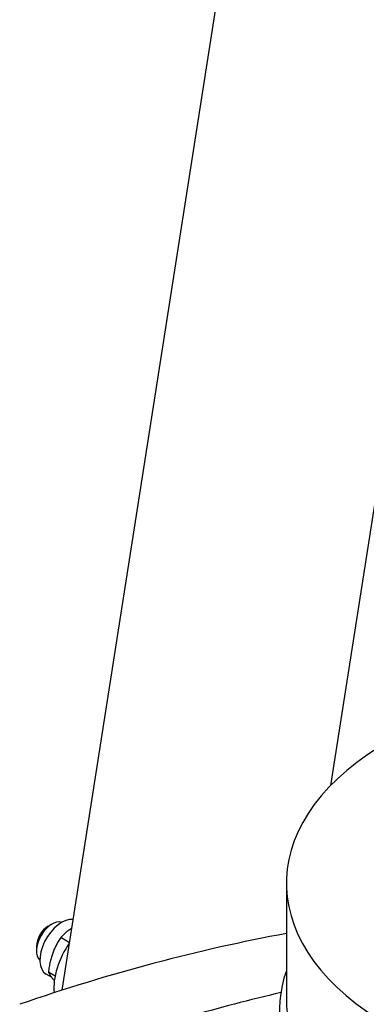
# Model space of a CAD drawing. Units: millimetres. Extents: x 544 to 7315, y 68 to 9534.
# Drawn here: x 2300 to 2388, y 8003 to 8255 of the extents above; entities that cross this region are included whole.
import ezdxf

# ---------------------------------------------------------------- set-up
doc = ezdxf.new("R2010")
doc.units = ezdxf.units.MM
doc.header["$LTSCALE"] = 35
doc.layers.add('Visible Edges(Hillmar_metric)', color=7, linetype='Continuous', lineweight=25)

msp = doc.modelspace()

# ---------------------------------------------------------------- linework, layer by layer
at = {"layer": 'Visible Edges(Hillmar_metric)'}
for p, q in [((2310.6255, 8006.8215), (2385.6955, 8485.9503)), ((2379.3625, 8059.2028), (2446.2254, 8485.9503)), ((2368.0115, 8034.1812), (2368.0115, 8004.4607)), ((2307.0207, 8023.1669), (2308.0107, 8023.7384)), ((2312.523, 8018.963), (2310.2561, 8020.2718)), ((2304.0509, 8018.0229), (2304.0509, 8016.8798)), ((2307.8905, 8010.1421), (2306.5481, 8010.9172)), ((2308.809, 8010.4324), (2307.1013, 8011.4183))]:
    msp.add_line(p, q, dxfattribs=at)
for centre, major_axis, start_param, end_param in [((2456.4215, 8034.1812), (88.41, 0), 2.39039683, 7.03438113), ((2310.4856, 8017.7372), (3.9375, 6.82), 0.22262181, 3.14159265), ((2308.0107, 8019.166), (-2.8, -4.8497), 3.25285996, 6.171918), ((2307.0207, 8019.7376), (-2.1, -3.6373), 3.92699082, 5.49778714), ((2191.7815, 7323.3522), (-385.784, -668.1975), 3.59807895, 3.72779006), ((2318.4052, 8013.1648), (7, 12.1244), 1.42088136, 2.47258441), ((2456.4215, 8001.603), (90.16, 0), 2.94424496, 6.480533), ((2210.64, 7312.4642), (385.784, 668.1975), 0.49546617, 0.58619741), ((2456.4215, 8004.4607), (88.41, 0), 3.14159265, 6.28318531)]:
    msp.add_ellipse(centre, major_axis=major_axis, ratio=0.57735027, start_param=start_param, end_param=end_param, dxfattribs=at)
for points, weights in [([(2313.1155, 8022.714), (2311.5477, 8021.7195), (2310.2561, 8020.2718)], [1.07734045737, 1.07647909348, 1]), ([(2310.2561, 8020.2718), (2307.6887, 8016.4166), (2307.1013, 8011.4183)], [1, 1.15470053838, 1]), ([(2307.1013, 8011.4183), (2307.6085, 8010.4159), (2308.6164, 8009.2183)], [1, 1.08595944476, 1.07639205786])]:
    msp.add_rational_spline(points, weights, degree=2, dxfattribs=at)

doc.saveas('drawing.dxf')
